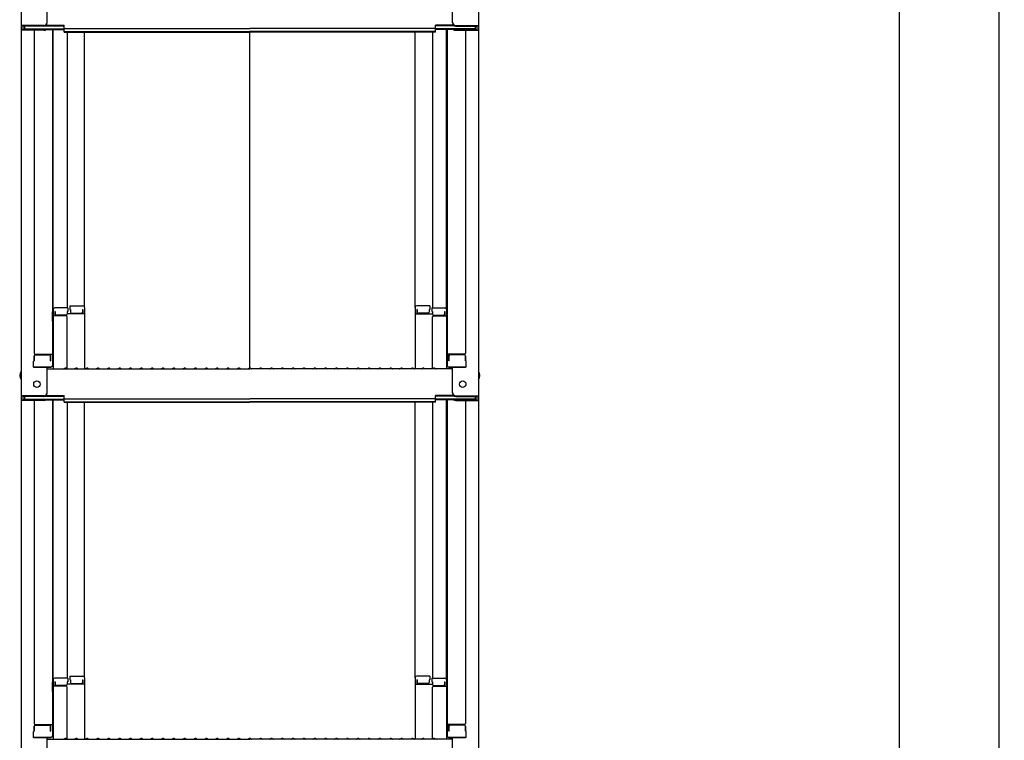
# Model space of a CAD drawing. Extents: x -6651 to -2651, y -18588 to -15818.
# Drawn here: x -3956 to -3502, y -18088 to -17756 of the extents above; entities that cross this region are included whole.
import ezdxf

# ---------------------------------------------------------------- set-up
doc = ezdxf.new("R2010")
doc.units = 0
doc.header["$MEASUREMENT"] = 0
doc.layers.get('0').update_dxf_attribs({"color": 4, "linetype": 'CONTINUOUS'})
doc.layers.get('DEFPOINTS').update_dxf_attribs({"linetype": 'CONTINUOUS'})
doc.layers.add('sunpou', color=7, linetype='CONTINUOUS', lineweight=18)
doc.styles.get("Standard").update_dxf_attribs({"font": 'simplex.shx', "width": 0.7, "bigfont": 'bigfont.shx'})
doc.dimstyles.new('一般寸法', dxfattribs={"dimscale": 5, "dimtxt": 3.5, "dimasz": 1, "dimexe": 0.5, "dimexo": 2, "dimgap": 0.5, "dimtad": 1, "dimdec": 1, "dimrnd": 0.5, "dimzin": 9, "dimdsep": 46, "dimtxsty": 'Standard', "dimblk1": 'ORIGIN', "dimblk2": 'ORIGIN', "dimsah": 1, "dimcen": 1, "dimclrd": 11, "dimclre": 11, "dimclrt": 2, "dimadec": 1, "dimazin": 2, "dimtfac": 1, "dimtdec": 1, "dimtmove": 2, "dimatfit": 3, "dimldrblk": 'OPEN', "dimfxl": 1, "dimtolj": 1, "dimtzin": 9, "dimarcsym": 0})

# ---------------------------------------------------------------- blocks, each defined once
blk = doc.blocks.new('_ORIGIN')
at = {"color": 0, "linetype": 'ByBlock'}
blk.add_line((0, 0), (-1, 0), dxfattribs=at)
blk.add_circle((0, 0), 0.5, dxfattribs=at)
blk = doc.blocks.new('*D40')
at = {"layer": 'DEFPOINTS', "color": 0, "transparency": 16777216}
for p in [(-3611.38, -16518.97), (-3631.38, -18508.21), (-3504.66, -18508.21)]:
    blk.add_point(p, dxfattribs=at)
at = {"layer": 'sunpou', "color": 11, "lineweight": -2, "transparency": 16777216}
for p, q in [((-3601.38, -16518.97), (-3502.16, -16518.97)), ((-3504.66, -16523.97), (-3504.66, -18503.21)), ((-3621.38, -18508.21), (-3502.16, -18508.21))]:
    blk.add_line(p, q, dxfattribs=at)
at = {"layer": 'sunpou', "color": 11, "lineweight": -2, "transparency": 16777216, "xscale": 5, "yscale": 5, "zscale": 5}
for p, rotation in [((-3504.66, -16518.97), 90), ((-3504.66, -18508.21), 270)]:
    blk.add_blockref('_ORIGIN', p, dxfattribs=dict(at, rotation=rotation))
at = {"layer": 'sunpou', "color": 2, "transparency": 16777216, "insert": (-3515.91, -17513.59), "char_height": 17.5, "attachment_point": 5, "rotation": 90}
blk.add_mtext('\\A1;適応階高3580～3920', dxfattribs=at)
blk = doc.blocks.new('_OPEN')
at = {"color": 0, "linetype": 'ByBlock'}
for p, q in [((-1, 0.167), (0, 0)), ((0, 0), (-1, -0.167)), ((0, 0), (-1, 0))]:
    blk.add_line(p, q, dxfattribs=at)
blk = doc.blocks.new('*D42')
at = {"layer": 'DEFPOINTS', "color": 0, "transparency": 16777216}
for p in [(-3747.9, -16516.72), (-3767.84, -18258.21), (-3550.63, -18258.21)]:
    blk.add_point(p, dxfattribs=at)
at = {"layer": 'sunpou', "color": 11, "lineweight": -2, "transparency": 16777216}
for p, q in [((-3737.9, -16516.72), (-3548.13, -16516.72)), ((-3550.63, -16521.72), (-3550.63, -18253.21)), ((-3757.84, -18258.21), (-3548.13, -18258.21))]:
    blk.add_line(p, q, dxfattribs=at)
at = {"layer": 'sunpou', "color": 11, "lineweight": -2, "transparency": 16777216, "xscale": 5, "yscale": 5, "zscale": 5}
for p, rotation in [((-3550.63, -16516.72), 90), ((-3550.63, -18258.21), 270)]:
    blk.add_blockref('_ORIGIN', p, dxfattribs=dict(at, rotation=rotation))
at = {"layer": 'sunpou', "color": 2, "transparency": 16777216, "insert": (-3561.88, -17387.46), "char_height": 17.5, "attachment_point": 5, "rotation": 90}
blk.add_mtext('\\A1;3483', dxfattribs=at)

msp = doc.modelspace()

# ---------------------------------------------------------------- linework, layer by layer
for p, q in [((-3955.714, -17589.951), (-3955.714, -17758.579)), ((-3744.714, -17589.951), (-3744.714, -17758.579)), ((-3943.714, -17757.352), (-3943.714, -17745.346)), ((-3756.714, -17757.352), (-3756.714, -17745.346)), ((-3955.714, -17758.579), (-3955.714, -17760.75)), ((-3945.214, -17758.579), (-3955.714, -17758.579)), ((-3954.914, -17758.852), (-3954.914, -17760.477)), ((-3945.214, -17758.852), (-3954.914, -17758.852)), ((-3954.114, -17758.852), (-3954.114, -17760.102)), ((-3944.56, -17758.702), (-3935.914, -17758.702)), ((-3944.169, -17758.429), (-3935.914, -17758.429)), ((-3935.914, -17759.889), (-3935.914, -17758.429)), ((-3756.259, -17758.429), (-3764.514, -17758.429)), ((-3764.514, -17759.889), (-3764.514, -17758.429)), ((-3755.868, -17758.702), (-3764.514, -17758.702)), ((-3755.214, -17758.579), (-3744.714, -17758.579)), ((-3755.214, -17758.852), (-3745.514, -17758.852)), ((-3746.314, -17758.852), (-3746.314, -17760.102)), ((-3745.514, -17758.852), (-3745.514, -17760.477)), ((-3744.714, -17758.579), (-3744.714, -17760.75)), ((-3955.714, -17760.75), (-3955.714, -17929.378)), ((-3945.214, -17760.75), (-3955.714, -17760.75)), ((-3945.214, -17760.477), (-3954.914, -17760.477)), ((-3954.114, -17760.102), (-3935.914, -17760.102)), ((-3949.714, -17760.75), (-3949.714, -17909.724)), ((-3944.674, -17760.376), (-3935.914, -17760.376)), ((-3941.214, -17760.376), (-3941.214, -17915.345)), ((-3940.964, -17889.606), (-3940.964, -17760.376)), ((-3935.914, -17759.889), (-3850.214, -17759.889)), ((-3935.914, -17761.563), (-3935.914, -17760.102)), ((-3935.914, -17761.29), (-3850.214, -17761.29)), ((-3935.914, -17761.563), (-3850.214, -17761.563)), ((-3934.464, -17761.563), (-3934.464, -17888.806)), ((-3926.464, -17888.642), (-3926.464, -17761.563)), ((-3764.514, -17759.889), (-3850.214, -17759.889)), ((-3764.514, -17761.29), (-3850.214, -17761.29)), ((-3850.214, -17916.628), (-3850.214, -17761.563)), ((-3764.514, -17761.563), (-3850.214, -17761.563)), ((-3773.964, -17888.642), (-3773.964, -17761.563)), ((-3765.964, -17761.563), (-3765.964, -17888.806)), ((-3746.314, -17760.102), (-3764.514, -17760.102)), ((-3764.514, -17761.563), (-3764.514, -17760.102)), ((-3755.754, -17760.376), (-3764.514, -17760.376)), ((-3759.464, -17889.606), (-3759.464, -17760.376)), ((-3759.214, -17760.376), (-3759.214, -17915.345)), ((-3755.214, -17760.477), (-3745.514, -17760.477)), ((-3755.214, -17760.75), (-3744.714, -17760.75)), ((-3750.714, -17760.75), (-3750.714, -17909.724)), ((-3744.714, -17760.75), (-3744.714, -17929.378)), ((-3941.214, -17890.644), (-3941.214, -17895.394)), ((-3941.214, -17890.644), (-3940.964, -17890.644)), ((-3941.214, -17894.917), (-3941.214, -17890.667)), ((-3941.214, -17890.667), (-3940.964, -17890.667)), ((-3940.964, -17889.606), (-3940.964, -17916.978)), ((-3934.214, -17888.806), (-3940.164, -17888.806)), ((-3940.164, -17890.486), (-3940.164, -17892.478)), ((-3939.964, -17890.486), (-3940.164, -17890.486)), ((-3939.964, -17890.486), (-3939.964, -17891.732)), ((-3934.464, -17890.486), (-3934.464, -17891.732)), ((-3934.214, -17890.486), (-3934.464, -17890.486)), ((-3934.214, -17888.806), (-3934.214, -17890.486)), ((-3933.214, -17887.842), (-3927.264, -17887.842)), ((-3933.214, -17887.842), (-3933.214, -17889.522)), ((-3933.214, -17889.522), (-3932.964, -17889.522)), ((-3932.964, -17889.522), (-3932.964, -17890.768)), ((-3932.464, -17891.268), (-3927.964, -17891.268)), ((-3927.464, -17889.522), (-3927.264, -17889.522)), ((-3927.464, -17889.522), (-3927.464, -17890.768)), ((-3927.264, -17889.522), (-3927.264, -17891.514)), ((-3926.464, -17888.642), (-3926.464, -17916.978)), ((-3773.964, -17888.642), (-3773.964, -17916.978)), ((-3767.214, -17887.842), (-3773.164, -17887.842)), ((-3772.964, -17889.522), (-3773.164, -17889.522)), ((-3773.164, -17889.522), (-3773.164, -17891.514)), ((-3772.964, -17889.522), (-3772.964, -17890.768)), ((-3767.964, -17891.268), (-3772.464, -17891.268)), ((-3767.464, -17889.522), (-3767.464, -17890.768)), ((-3767.214, -17889.522), (-3767.464, -17889.522)), ((-3767.214, -17887.842), (-3767.214, -17889.522)), ((-3766.214, -17888.806), (-3760.264, -17888.806)), ((-3766.214, -17888.806), (-3766.214, -17890.486)), ((-3766.214, -17890.486), (-3765.964, -17890.486)), ((-3765.964, -17890.486), (-3765.964, -17891.732)), ((-3760.464, -17890.486), (-3760.464, -17891.732)), ((-3760.464, -17890.486), (-3760.264, -17890.486)), ((-3760.264, -17890.486), (-3760.264, -17892.478)), ((-3759.464, -17889.606), (-3759.464, -17916.978)), ((-3759.214, -17890.644), (-3759.464, -17890.644)), ((-3759.214, -17890.667), (-3759.464, -17890.667)), ((-3759.214, -17890.644), (-3759.214, -17895.394)), ((-3759.214, -17894.917), (-3759.214, -17890.667)), ((-3941.214, -17894.917), (-3940.964, -17894.917)), ((-3941.214, -17895.394), (-3940.964, -17895.394)), ((-3934.964, -17892.478), (-3940.964, -17892.478)), ((-3934.964, -17892.232), (-3939.464, -17892.232)), ((-3926.464, -17891.514), (-3934.464, -17891.514)), ((-3934.464, -17916.914), (-3934.464, -17892.978)), ((-3773.964, -17891.514), (-3765.964, -17891.514)), ((-3765.964, -17916.914), (-3765.964, -17892.978)), ((-3765.464, -17892.232), (-3760.964, -17892.232)), ((-3765.464, -17892.478), (-3759.464, -17892.478)), ((-3759.214, -17894.917), (-3759.464, -17894.917)), ((-3759.214, -17895.394), (-3759.464, -17895.394)), ((-3949.714, -17913.295), (-3949.964, -17913.381)), ((-3949.964, -17916.145), (-3949.964, -17913.381)), ((-3949.714, -17910.974), (-3949.714, -17913.295)), ((-3949.714, -17913.295), (-3949.714, -17910.974)), ((-3949.214, -17910.224), (-3941.214, -17910.224)), ((-3949.214, -17910.474), (-3942.714, -17910.474)), ((-3942.214, -17913.295), (-3942.214, -17910.974)), ((-3942.214, -17913.295), (-3942.014, -17913.295)), ((-3942.014, -17913.295), (-3942.014, -17910.224)), ((-3751.214, -17910.224), (-3759.214, -17910.224)), ((-3758.414, -17913.295), (-3758.414, -17910.224)), ((-3758.214, -17913.295), (-3758.414, -17913.295)), ((-3758.214, -17913.295), (-3758.214, -17910.974)), ((-3751.214, -17910.474), (-3757.714, -17910.474)), ((-3750.714, -17913.295), (-3750.714, -17910.974)), ((-3750.714, -17910.974), (-3750.714, -17913.295)), ((-3750.714, -17913.295), (-3750.464, -17913.381)), ((-3750.464, -17916.145), (-3750.464, -17913.381)), ((-3949.964, -17916.145), (-3942.014, -17916.145)), ((-3942.214, -17916.145), (-3949.714, -17916.145)), ((-3943.714, -17928.152), (-3943.714, -17916.145)), ((-3943.714, -17916.978), (-3850.214, -17916.978)), ((-3942.014, -17916.145), (-3942.214, -17916.145)), ((-3935.69, -17916.756), (-3936.039, -17916.958)), ((-3934.738, -17916.756), (-3934.389, -17916.958)), ((-3930.69, -17916.756), (-3931.039, -17916.958)), ((-3929.738, -17916.756), (-3929.389, -17916.958)), ((-3925.69, -17916.756), (-3926.039, -17916.958)), ((-3924.738, -17916.756), (-3924.389, -17916.958)), ((-3920.69, -17916.756), (-3921.039, -17916.958)), ((-3919.738, -17916.756), (-3919.389, -17916.958)), ((-3915.69, -17916.756), (-3916.039, -17916.958)), ((-3914.738, -17916.756), (-3914.389, -17916.958)), ((-3910.69, -17916.756), (-3911.039, -17916.958)), ((-3909.738, -17916.756), (-3909.389, -17916.958)), ((-3905.69, -17916.756), (-3906.039, -17916.958)), ((-3904.738, -17916.756), (-3904.389, -17916.958)), ((-3900.69, -17916.756), (-3901.039, -17916.958)), ((-3899.738, -17916.756), (-3899.389, -17916.958)), ((-3895.69, -17916.756), (-3896.039, -17916.958)), ((-3894.738, -17916.756), (-3894.389, -17916.958)), ((-3890.69, -17916.756), (-3891.039, -17916.958)), ((-3889.738, -17916.756), (-3889.389, -17916.958)), ((-3885.69, -17916.756), (-3886.039, -17916.958)), ((-3884.738, -17916.756), (-3884.389, -17916.958)), ((-3880.69, -17916.756), (-3881.039, -17916.958)), ((-3879.738, -17916.756), (-3879.389, -17916.958)), ((-3875.69, -17916.756), (-3876.039, -17916.958)), ((-3874.738, -17916.756), (-3874.389, -17916.958)), ((-3870.69, -17916.756), (-3871.039, -17916.958)), ((-3869.738, -17916.756), (-3869.389, -17916.958)), ((-3865.69, -17916.756), (-3866.039, -17916.958)), ((-3864.738, -17916.756), (-3864.389, -17916.958)), ((-3860.69, -17916.756), (-3861.039, -17916.958)), ((-3859.738, -17916.756), (-3859.389, -17916.958)), ((-3855.69, -17916.756), (-3856.039, -17916.958)), ((-3854.738, -17916.756), (-3854.389, -17916.958)), ((-3850.69, -17916.756), (-3851.039, -17916.958)), ((-3756.714, -17916.978), (-3850.214, -17916.978)), ((-3849.738, -17916.756), (-3849.389, -17916.958)), ((-3845.69, -17916.756), (-3846.039, -17916.958)), ((-3844.738, -17916.756), (-3844.389, -17916.958)), ((-3840.69, -17916.756), (-3841.039, -17916.958)), ((-3839.738, -17916.756), (-3839.389, -17916.958)), ((-3835.69, -17916.756), (-3836.039, -17916.958)), ((-3834.738, -17916.756), (-3834.389, -17916.958)), ((-3830.69, -17916.756), (-3831.039, -17916.958)), ((-3829.738, -17916.756), (-3829.389, -17916.958)), ((-3825.69, -17916.756), (-3826.039, -17916.958)), ((-3824.738, -17916.756), (-3824.389, -17916.958)), ((-3820.69, -17916.756), (-3821.039, -17916.958)), ((-3819.738, -17916.756), (-3819.389, -17916.958)), ((-3815.69, -17916.756), (-3816.039, -17916.958)), ((-3814.738, -17916.756), (-3814.389, -17916.958)), ((-3810.69, -17916.756), (-3811.039, -17916.958)), ((-3809.738, -17916.756), (-3809.389, -17916.958)), ((-3805.69, -17916.756), (-3806.039, -17916.958)), ((-3804.738, -17916.756), (-3804.389, -17916.958)), ((-3800.69, -17916.756), (-3801.039, -17916.958)), ((-3799.738, -17916.756), (-3799.389, -17916.958)), ((-3795.69, -17916.756), (-3796.039, -17916.958)), ((-3794.738, -17916.756), (-3794.389, -17916.958)), ((-3790.69, -17916.756), (-3791.039, -17916.958)), ((-3789.738, -17916.756), (-3789.389, -17916.958)), ((-3785.69, -17916.756), (-3786.039, -17916.958)), ((-3784.738, -17916.756), (-3784.389, -17916.958)), ((-3780.69, -17916.756), (-3781.039, -17916.958)), ((-3779.738, -17916.756), (-3779.389, -17916.958)), ((-3775.69, -17916.756), (-3776.039, -17916.958)), ((-3774.738, -17916.756), (-3774.389, -17916.958)), ((-3770.69, -17916.756), (-3771.039, -17916.958)), ((-3769.738, -17916.756), (-3769.389, -17916.958)), ((-3765.69, -17916.756), (-3766.039, -17916.958)), ((-3764.738, -17916.756), (-3764.389, -17916.958)), ((-3750.464, -17916.145), (-3758.414, -17916.145)), ((-3758.414, -17916.145), (-3758.214, -17916.145)), ((-3758.214, -17916.145), (-3750.714, -17916.145)), ((-3756.714, -17928.152), (-3756.714, -17916.145)), ((-3955.714, -17929.378), (-3955.714, -17931.55)), ((-3945.214, -17929.378), (-3955.714, -17929.378)), ((-3955.714, -17931.55), (-3955.714, -18100.177)), ((-3945.214, -17931.55), (-3955.714, -17931.55)), ((-3954.914, -17929.652), (-3954.914, -17931.276)), ((-3945.214, -17929.652), (-3954.914, -17929.652)), ((-3945.214, -17931.276), (-3954.914, -17931.276)), ((-3954.114, -17929.652), (-3954.114, -17930.902)), ((-3954.114, -17930.902), (-3935.914, -17930.902)), ((-3949.714, -17931.55), (-3949.714, -18080.523)), ((-3944.674, -17931.175), (-3935.914, -17931.175)), ((-3944.56, -17929.502), (-3935.914, -17929.502)), ((-3944.169, -17929.228), (-3935.914, -17929.228)), ((-3941.214, -17931.175), (-3941.214, -18086.145)), ((-3940.964, -18060.405), (-3940.964, -17931.175)), ((-3935.914, -17930.689), (-3935.914, -17929.228)), ((-3935.914, -17930.689), (-3850.214, -17930.689)), ((-3935.914, -17932.363), (-3935.914, -17930.902)), ((-3935.914, -17932.089), (-3850.214, -17932.089)), ((-3764.514, -17930.689), (-3850.214, -17930.689)), ((-3764.514, -17932.089), (-3850.214, -17932.089)), ((-3756.259, -17929.228), (-3764.514, -17929.228)), ((-3764.514, -17930.689), (-3764.514, -17929.228)), ((-3755.868, -17929.502), (-3764.514, -17929.502)), ((-3746.314, -17930.902), (-3764.514, -17930.902)), ((-3764.514, -17932.363), (-3764.514, -17930.902)), ((-3755.754, -17931.175), (-3764.514, -17931.175)), ((-3759.464, -18060.405), (-3759.464, -17931.175)), ((-3759.214, -17931.175), (-3759.214, -18086.145)), ((-3755.214, -17929.378), (-3744.714, -17929.378)), ((-3755.214, -17929.652), (-3745.514, -17929.652)), ((-3755.214, -17931.276), (-3745.514, -17931.276)), ((-3755.214, -17931.55), (-3744.714, -17931.55)), ((-3750.714, -17931.55), (-3750.714, -18080.523)), ((-3746.314, -17929.652), (-3746.314, -17930.902)), ((-3745.514, -17929.652), (-3745.514, -17931.276)), ((-3744.714, -17929.378), (-3744.714, -17931.55)), ((-3744.714, -17931.55), (-3744.714, -18100.177)), ((-3935.914, -17932.363), (-3850.214, -17932.363)), ((-3934.464, -17932.363), (-3934.464, -18059.605)), ((-3926.464, -18059.442), (-3926.464, -17932.363)), ((-3764.514, -17932.363), (-3850.214, -17932.363)), ((-3773.964, -18059.442), (-3773.964, -17932.363)), ((-3765.964, -17932.363), (-3765.964, -18059.605)), ((-3933.214, -18058.642), (-3927.264, -18058.642)), ((-3933.214, -18058.642), (-3933.214, -18060.322)), ((-3926.464, -18059.442), (-3926.464, -18087.777)), ((-3773.964, -18059.442), (-3773.964, -18087.777)), ((-3767.214, -18058.642), (-3773.164, -18058.642)), ((-3767.214, -18058.642), (-3767.214, -18060.322)), ((-3941.214, -18061.444), (-3941.214, -18066.194)), ((-3941.214, -18061.444), (-3940.964, -18061.444)), ((-3941.214, -18065.716), (-3941.214, -18061.466)), ((-3941.214, -18061.466), (-3940.964, -18061.466)), ((-3940.964, -18060.405), (-3940.964, -18087.777)), ((-3934.964, -18063.277), (-3940.964, -18063.277)), ((-3934.214, -18059.605), (-3940.164, -18059.605)), ((-3940.164, -18061.285), (-3940.164, -18063.277)), ((-3939.964, -18061.285), (-3940.164, -18061.285)), ((-3939.964, -18061.285), (-3939.964, -18062.531)), ((-3934.964, -18063.031), (-3939.464, -18063.031)), ((-3934.464, -18061.285), (-3934.464, -18062.531)), ((-3934.214, -18061.285), (-3934.464, -18061.285)), ((-3926.464, -18062.313), (-3934.464, -18062.313)), ((-3934.464, -18087.714), (-3934.464, -18063.777)), ((-3934.214, -18059.605), (-3934.214, -18061.285)), ((-3933.214, -18060.322), (-3932.964, -18060.322)), ((-3932.964, -18060.322), (-3932.964, -18061.567)), ((-3932.464, -18062.067), (-3927.964, -18062.067)), ((-3927.464, -18060.322), (-3927.264, -18060.322)), ((-3927.464, -18060.322), (-3927.464, -18061.567)), ((-3927.264, -18060.322), (-3927.264, -18062.313)), ((-3773.964, -18062.313), (-3765.964, -18062.313)), ((-3772.964, -18060.322), (-3773.164, -18060.322)), ((-3773.164, -18060.322), (-3773.164, -18062.313)), ((-3772.964, -18060.322), (-3772.964, -18061.567)), ((-3767.964, -18062.067), (-3772.464, -18062.067)), ((-3767.464, -18060.322), (-3767.464, -18061.567)), ((-3767.214, -18060.322), (-3767.464, -18060.322)), ((-3766.214, -18059.605), (-3760.264, -18059.605)), ((-3766.214, -18059.605), (-3766.214, -18061.285)), ((-3766.214, -18061.285), (-3765.964, -18061.285)), ((-3765.964, -18061.285), (-3765.964, -18062.531)), ((-3765.964, -18087.714), (-3765.964, -18063.777)), ((-3765.464, -18063.031), (-3760.964, -18063.031)), ((-3765.464, -18063.277), (-3759.464, -18063.277)), ((-3760.464, -18061.285), (-3760.464, -18062.531)), ((-3760.464, -18061.285), (-3760.264, -18061.285)), ((-3760.264, -18061.285), (-3760.264, -18063.277)), ((-3759.464, -18060.405), (-3759.464, -18087.777)), ((-3759.214, -18061.444), (-3759.464, -18061.444)), ((-3759.214, -18061.466), (-3759.464, -18061.466)), ((-3759.214, -18061.444), (-3759.214, -18066.194)), ((-3759.214, -18065.716), (-3759.214, -18061.466)), ((-3941.214, -18065.716), (-3940.964, -18065.716)), ((-3941.214, -18066.194), (-3940.964, -18066.194)), ((-3759.214, -18065.716), (-3759.464, -18065.716)), ((-3759.214, -18066.194), (-3759.464, -18066.194)), ((-3949.714, -18081.773), (-3949.714, -18084.095)), ((-3949.714, -18084.095), (-3949.714, -18081.773)), ((-3949.214, -18081.023), (-3941.214, -18081.023)), ((-3949.214, -18081.273), (-3942.714, -18081.273)), ((-3942.214, -18084.095), (-3942.214, -18081.773)), ((-3942.014, -18084.095), (-3942.014, -18081.023)), ((-3751.214, -18081.023), (-3759.214, -18081.023)), ((-3758.414, -18084.095), (-3758.414, -18081.023)), ((-3758.214, -18084.095), (-3758.214, -18081.773)), ((-3751.214, -18081.273), (-3757.714, -18081.273)), ((-3750.714, -18084.095), (-3750.714, -18081.773)), ((-3750.714, -18081.773), (-3750.714, -18084.095)), ((-3949.714, -18084.095), (-3949.964, -18084.18)), ((-3949.964, -18086.945), (-3949.964, -18084.18)), ((-3942.214, -18084.095), (-3942.014, -18084.095)), ((-3758.214, -18084.095), (-3758.414, -18084.095)), ((-3750.714, -18084.095), (-3750.464, -18084.18)), ((-3750.464, -18086.945), (-3750.464, -18084.18)), ((-3949.964, -18086.945), (-3942.014, -18086.945)), ((-3942.214, -18086.945), (-3949.714, -18086.945)), ((-3943.714, -18098.951), (-3943.714, -18086.945)), ((-3943.714, -18087.777), (-3850.214, -18087.777)), ((-3942.014, -18086.945), (-3942.214, -18086.945)), ((-3935.69, -18087.555), (-3936.039, -18087.757)), ((-3934.738, -18087.555), (-3934.389, -18087.757)), ((-3930.69, -18087.555), (-3931.039, -18087.757)), ((-3929.738, -18087.555), (-3929.389, -18087.757)), ((-3925.69, -18087.555), (-3926.039, -18087.757)), ((-3924.738, -18087.555), (-3924.389, -18087.757)), ((-3920.69, -18087.555), (-3921.039, -18087.757)), ((-3919.738, -18087.555), (-3919.389, -18087.757)), ((-3915.69, -18087.555), (-3916.039, -18087.757)), ((-3914.738, -18087.555), (-3914.389, -18087.757)), ((-3910.69, -18087.555), (-3911.039, -18087.757)), ((-3909.738, -18087.555), (-3909.389, -18087.757)), ((-3905.69, -18087.555), (-3906.039, -18087.757)), ((-3904.738, -18087.555), (-3904.389, -18087.757)), ((-3900.69, -18087.555), (-3901.039, -18087.757)), ((-3899.738, -18087.555), (-3899.389, -18087.757)), ((-3895.69, -18087.555), (-3896.039, -18087.757)), ((-3894.738, -18087.555), (-3894.389, -18087.757)), ((-3890.69, -18087.555), (-3891.039, -18087.757)), ((-3889.738, -18087.555), (-3889.389, -18087.757)), ((-3885.69, -18087.555), (-3886.039, -18087.757)), ((-3884.738, -18087.555), (-3884.389, -18087.757)), ((-3880.69, -18087.555), (-3881.039, -18087.757)), ((-3879.738, -18087.555), (-3879.389, -18087.757)), ((-3875.69, -18087.555), (-3876.039, -18087.757)), ((-3874.738, -18087.555), (-3874.389, -18087.757)), ((-3870.69, -18087.555), (-3871.039, -18087.757)), ((-3869.738, -18087.555), (-3869.389, -18087.757)), ((-3865.69, -18087.555), (-3866.039, -18087.757)), ((-3864.738, -18087.555), (-3864.389, -18087.757)), ((-3860.69, -18087.555), (-3861.039, -18087.757)), ((-3859.738, -18087.555), (-3859.389, -18087.757)), ((-3855.69, -18087.555), (-3856.039, -18087.757)), ((-3854.738, -18087.555), (-3854.389, -18087.757)), ((-3850.69, -18087.555), (-3851.039, -18087.757)), ((-3756.714, -18087.777), (-3850.214, -18087.777)), ((-3849.738, -18087.555), (-3849.389, -18087.757)), ((-3845.69, -18087.555), (-3846.039, -18087.757)), ((-3844.738, -18087.555), (-3844.389, -18087.757)), ((-3840.69, -18087.555), (-3841.039, -18087.757)), ((-3839.738, -18087.555), (-3839.389, -18087.757)), ((-3835.69, -18087.555), (-3836.039, -18087.757)), ((-3834.738, -18087.555), (-3834.389, -18087.757)), ((-3830.69, -18087.555), (-3831.039, -18087.757)), ((-3829.738, -18087.555), (-3829.389, -18087.757)), ((-3825.69, -18087.555), (-3826.039, -18087.757)), ((-3824.738, -18087.555), (-3824.389, -18087.757)), ((-3820.69, -18087.555), (-3821.039, -18087.757)), ((-3819.738, -18087.555), (-3819.389, -18087.757)), ((-3815.69, -18087.555), (-3816.039, -18087.757)), ((-3814.738, -18087.555), (-3814.389, -18087.757)), ((-3810.69, -18087.555), (-3811.039, -18087.757)), ((-3809.738, -18087.555), (-3809.389, -18087.757)), ((-3805.69, -18087.555), (-3806.039, -18087.757)), ((-3804.738, -18087.555), (-3804.389, -18087.757)), ((-3800.69, -18087.555), (-3801.039, -18087.757)), ((-3799.738, -18087.555), (-3799.389, -18087.757)), ((-3795.69, -18087.555), (-3796.039, -18087.757)), ((-3794.738, -18087.555), (-3794.389, -18087.757)), ((-3790.69, -18087.555), (-3791.039, -18087.757)), ((-3789.738, -18087.555), (-3789.389, -18087.757)), ((-3785.69, -18087.555), (-3786.039, -18087.757)), ((-3784.738, -18087.555), (-3784.389, -18087.757)), ((-3780.69, -18087.555), (-3781.039, -18087.757)), ((-3779.738, -18087.555), (-3779.389, -18087.757)), ((-3775.69, -18087.555), (-3776.039, -18087.757)), ((-3774.738, -18087.555), (-3774.389, -18087.757)), ((-3770.69, -18087.555), (-3771.039, -18087.757)), ((-3769.738, -18087.555), (-3769.389, -18087.757)), ((-3765.69, -18087.555), (-3766.039, -18087.757)), ((-3764.738, -18087.555), (-3764.389, -18087.757)), ((-3750.464, -18086.945), (-3758.414, -18086.945)), ((-3758.414, -18086.945), (-3758.214, -18086.945)), ((-3758.214, -18086.945), (-3750.714, -18086.945)), ((-3756.714, -18098.951), (-3756.714, -18086.945))]:
    msp.add_line(p, q)
for centre in [(-3948.414, -17923.978), (-3752.014, -17923.978)]:
    msp.add_circle(centre, 1.5)
for centre, radius, start, end in [((-3945.214, -17757.079), 1.5, 270, 0), ((-3945.214, -17757.352), 1.5, 270, 0), ((-3755.214, -17757.079), 1.5, 180, 270), ((-3755.214, -17757.352), 1.5, 180, 270), ((-3945.214, -17758.977), 1.5, 270, 291.11396), ((-3945.214, -17759.25), 1.5, 270, 311.37019), ((-3755.214, -17759.25), 1.5, 228.62981, 270), ((-3755.214, -17758.977), 1.5, 248.88604, 270), ((-3940.164, -17889.606), 0.8, 90, 180), ((-3932.464, -17890.768), 0.5, 180, 270), ((-3927.964, -17890.768), 0.5, 270, 0), ((-3927.264, -17888.642), 0.8, 0, 90), ((-3773.164, -17888.642), 0.8, 90, 180), ((-3772.464, -17890.768), 0.5, 180, 270), ((-3767.964, -17890.768), 0.5, 270, 0), ((-3760.264, -17889.606), 0.8, 0, 90), ((-3939.464, -17891.732), 0.5, 180, 270), ((-3934.964, -17891.732), 0.5, 270, 0), ((-3934.964, -17892.978), 0.5, 0, 90), ((-3765.464, -17891.732), 0.5, 180, 270), ((-3765.464, -17892.978), 0.5, 90, 180), ((-3760.964, -17891.732), 0.5, 270, 0), ((-3949.214, -17909.724), 0.5, 180, 270), ((-3949.214, -17910.974), 0.5, 90, 180), ((-3942.714, -17910.974), 0.5, 0, 90), ((-3757.714, -17910.974), 0.5, 90, 180), ((-3751.214, -17909.724), 0.5, 270, 0), ((-3751.214, -17910.974), 0.5, 0, 90), ((-3953.008, -17919.978), 3.365, 143.53556, 216.46444), ((-3942.014, -17915.345), 0.8, 270, 0), ((-3936.114, -17916.828), 0.15, 270, 300.06825), ((-3935.214, -17917.578), 0.95, 90, 120.06825), ((-3935.214, -17917.578), 0.95, 59.93175, 90), ((-3934.314, -17916.828), 0.15, 239.93175, 270), ((-3931.114, -17916.828), 0.15, 270, 300.06825), ((-3930.214, -17917.578), 0.95, 90, 120.06825), ((-3930.214, -17917.578), 0.95, 59.93175, 90), ((-3929.314, -17916.828), 0.15, 239.93175, 270), ((-3926.114, -17916.828), 0.15, 270, 300.06825), ((-3925.214, -17917.578), 0.95, 90, 120.06825), ((-3925.214, -17917.578), 0.95, 59.93175, 90), ((-3924.314, -17916.828), 0.15, 239.93175, 270), ((-3921.114, -17916.828), 0.15, 270, 300.06825), ((-3920.214, -17917.578), 0.95, 90, 120.06825), ((-3920.214, -17917.578), 0.95, 59.93175, 90), ((-3919.314, -17916.828), 0.15, 239.93175, 270), ((-3916.114, -17916.828), 0.15, 270, 300.06825), ((-3915.214, -17917.578), 0.95, 90, 120.06825), ((-3915.214, -17917.578), 0.95, 59.93175, 90), ((-3914.314, -17916.828), 0.15, 239.93175, 270), ((-3911.114, -17916.828), 0.15, 270, 300.06825), ((-3910.214, -17917.578), 0.95, 90, 120.06825), ((-3910.214, -17917.578), 0.95, 59.93175, 90), ((-3909.314, -17916.828), 0.15, 239.93175, 270), ((-3906.114, -17916.828), 0.15, 270, 300.06825), ((-3905.214, -17917.578), 0.95, 90, 120.06825), ((-3905.214, -17917.578), 0.95, 59.93175, 90), ((-3904.314, -17916.828), 0.15, 239.93175, 270), ((-3901.114, -17916.828), 0.15, 270, 300.06825), ((-3900.214, -17917.578), 0.95, 90, 120.06825), ((-3900.214, -17917.578), 0.95, 59.93175, 90), ((-3899.314, -17916.828), 0.15, 239.93175, 270), ((-3896.114, -17916.828), 0.15, 270, 300.06825), ((-3895.214, -17917.578), 0.95, 90, 120.06825), ((-3895.214, -17917.578), 0.95, 59.93175, 90), ((-3894.314, -17916.828), 0.15, 239.93175, 270), ((-3891.114, -17916.828), 0.15, 270, 300.06825), ((-3890.214, -17917.578), 0.95, 90, 120.06825), ((-3890.214, -17917.578), 0.95, 59.93175, 90), ((-3889.314, -17916.828), 0.15, 239.93175, 270), ((-3886.114, -17916.828), 0.15, 270, 300.06825), ((-3885.214, -17917.578), 0.95, 90, 120.06825), ((-3885.214, -17917.578), 0.95, 59.93175, 90), ((-3884.314, -17916.828), 0.15, 239.93175, 270), ((-3881.114, -17916.828), 0.15, 270, 300.06825), ((-3880.214, -17917.578), 0.95, 90, 120.06825), ((-3880.214, -17917.578), 0.95, 59.93175, 90), ((-3879.314, -17916.828), 0.15, 239.93175, 270), ((-3876.114, -17916.828), 0.15, 270, 300.06825), ((-3875.214, -17917.578), 0.95, 90, 120.06825), ((-3875.214, -17917.578), 0.95, 59.93175, 90), ((-3874.314, -17916.828), 0.15, 239.93175, 270), ((-3871.114, -17916.828), 0.15, 270, 300.06825), ((-3870.214, -17917.578), 0.95, 90, 120.06825), ((-3870.214, -17917.578), 0.95, 59.93175, 90), ((-3869.314, -17916.828), 0.15, 239.93175, 270), ((-3866.114, -17916.828), 0.15, 270, 300.06825), ((-3865.214, -17917.578), 0.95, 90, 120.06825), ((-3865.214, -17917.578), 0.95, 59.93175, 90), ((-3864.314, -17916.828), 0.15, 239.93175, 270), ((-3861.114, -17916.828), 0.15, 270, 300.06825), ((-3860.214, -17917.578), 0.95, 90, 120.06825), ((-3860.214, -17917.578), 0.95, 59.93175, 90), ((-3859.314, -17916.828), 0.15, 239.93175, 270), ((-3856.114, -17916.828), 0.15, 270, 300.06825), ((-3855.214, -17917.578), 0.95, 90, 120.06825), ((-3855.214, -17917.578), 0.95, 59.93175, 90), ((-3854.314, -17916.828), 0.15, 239.93175, 270), ((-3851.114, -17916.828), 0.15, 270, 300.06825), ((-3850.214, -17917.578), 0.95, 90, 120.06825), ((-3850.214, -17917.578), 0.95, 59.93175, 90), ((-3849.314, -17916.828), 0.15, 239.93175, 270), ((-3846.114, -17916.828), 0.15, 270, 300.06825), ((-3845.214, -17917.578), 0.95, 90, 120.06825), ((-3845.214, -17917.578), 0.95, 59.93175, 90), ((-3844.314, -17916.828), 0.15, 239.93175, 270), ((-3841.114, -17916.828), 0.15, 270, 300.06825), ((-3840.214, -17917.578), 0.95, 90, 120.06825), ((-3840.214, -17917.578), 0.95, 59.93175, 90), ((-3839.314, -17916.828), 0.15, 239.93175, 270), ((-3836.114, -17916.828), 0.15, 270, 300.06825), ((-3835.214, -17917.578), 0.95, 90, 120.06825), ((-3835.214, -17917.578), 0.95, 59.93175, 90), ((-3834.314, -17916.828), 0.15, 239.93175, 270), ((-3831.114, -17916.828), 0.15, 270, 300.06825), ((-3830.214, -17917.578), 0.95, 90, 120.06825), ((-3830.214, -17917.578), 0.95, 59.93175, 90), ((-3829.314, -17916.828), 0.15, 239.93175, 270), ((-3826.114, -17916.828), 0.15, 270, 300.06825), ((-3825.214, -17917.578), 0.95, 90, 120.06825), ((-3825.214, -17917.578), 0.95, 59.93175, 90), ((-3824.314, -17916.828), 0.15, 239.93175, 270), ((-3821.114, -17916.828), 0.15, 270, 300.06825), ((-3820.214, -17917.578), 0.95, 90, 120.06825), ((-3820.214, -17917.578), 0.95, 59.93175, 90), ((-3819.314, -17916.828), 0.15, 239.93175, 270), ((-3816.114, -17916.828), 0.15, 270, 300.06825), ((-3815.214, -17917.578), 0.95, 90, 120.06825), ((-3815.214, -17917.578), 0.95, 59.93175, 90), ((-3814.314, -17916.828), 0.15, 239.93175, 270), ((-3811.114, -17916.828), 0.15, 270, 300.06825), ((-3810.214, -17917.578), 0.95, 90, 120.06825), ((-3810.214, -17917.578), 0.95, 59.93175, 90), ((-3809.314, -17916.828), 0.15, 239.93175, 270), ((-3806.114, -17916.828), 0.15, 270, 300.06825), ((-3805.214, -17917.578), 0.95, 90, 120.06825), ((-3805.214, -17917.578), 0.95, 59.93175, 90), ((-3804.314, -17916.828), 0.15, 239.93175, 270), ((-3801.114, -17916.828), 0.15, 270, 300.06825), ((-3800.214, -17917.578), 0.95, 90, 120.06825), ((-3800.214, -17917.578), 0.95, 59.93175, 90), ((-3799.314, -17916.828), 0.15, 239.93175, 270), ((-3796.114, -17916.828), 0.15, 270, 300.06825), ((-3795.214, -17917.578), 0.95, 90, 120.06825), ((-3795.214, -17917.578), 0.95, 59.93175, 90), ((-3794.314, -17916.828), 0.15, 239.93175, 270), ((-3791.114, -17916.828), 0.15, 270, 300.06825), ((-3790.214, -17917.578), 0.95, 90, 120.06825), ((-3790.214, -17917.578), 0.95, 59.93175, 90), ((-3789.314, -17916.828), 0.15, 239.93175, 270), ((-3786.114, -17916.828), 0.15, 270, 300.06825), ((-3785.214, -17917.578), 0.95, 90, 120.06825), ((-3785.214, -17917.578), 0.95, 59.93175, 90), ((-3784.314, -17916.828), 0.15, 239.93175, 270), ((-3781.114, -17916.828), 0.15, 270, 300.06825), ((-3780.214, -17917.578), 0.95, 90, 120.06825), ((-3780.214, -17917.578), 0.95, 59.93175, 90), ((-3779.314, -17916.828), 0.15, 239.93175, 270), ((-3776.114, -17916.828), 0.15, 270, 300.06825), ((-3775.214, -17917.578), 0.95, 90, 120.06825), ((-3775.214, -17917.578), 0.95, 59.93175, 90), ((-3774.314, -17916.828), 0.15, 239.93175, 270), ((-3771.114, -17916.828), 0.15, 270, 300.06825), ((-3770.214, -17917.578), 0.95, 90, 120.06825), ((-3770.214, -17917.578), 0.95, 59.93175, 90), ((-3769.314, -17916.828), 0.15, 239.93175, 270), ((-3766.114, -17916.828), 0.15, 270, 300.06825), ((-3765.214, -17917.578), 0.95, 90, 120.06825), ((-3765.214, -17917.578), 0.95, 59.93175, 90), ((-3764.314, -17916.828), 0.15, 239.93175, 270), ((-3758.414, -17915.345), 0.8, 180, 270), ((-3747.42, -17919.978), 3.365, 323.53556, 36.46444), ((-3945.214, -17927.878), 1.5, 270, 0), ((-3945.214, -17928.152), 1.5, 270, 0), ((-3945.214, -17929.776), 1.5, 270, 291.11396), ((-3945.214, -17930.05), 1.5, 270, 311.37019), ((-3755.214, -17927.878), 1.5, 180, 270), ((-3755.214, -17928.152), 1.5, 180, 270), ((-3755.214, -17930.05), 1.5, 228.62981, 270), ((-3755.214, -17929.776), 1.5, 248.88604, 270), ((-3927.264, -18059.442), 0.8, 0, 90), ((-3773.164, -18059.442), 0.8, 90, 180), ((-3940.164, -18060.405), 0.8, 90, 180), ((-3939.464, -18062.531), 0.5, 180, 270), ((-3934.964, -18062.531), 0.5, 270, 0), ((-3934.964, -18063.777), 0.5, 0, 90), ((-3932.464, -18061.567), 0.5, 180, 270), ((-3927.964, -18061.567), 0.5, 270, 0), ((-3772.464, -18061.567), 0.5, 180, 270), ((-3767.964, -18061.567), 0.5, 270, 0), ((-3765.464, -18062.531), 0.5, 180, 270), ((-3765.464, -18063.777), 0.5, 90, 180), ((-3760.964, -18062.531), 0.5, 270, 0), ((-3760.264, -18060.405), 0.8, 0, 90), ((-3949.214, -18080.523), 0.5, 180, 270), ((-3949.214, -18081.773), 0.5, 90, 180), ((-3942.714, -18081.773), 0.5, 0, 90), ((-3757.714, -18081.773), 0.5, 90, 180), ((-3751.214, -18080.523), 0.5, 270, 0), ((-3751.214, -18081.773), 0.5, 0, 90), ((-3942.014, -18086.145), 0.8, 270, 0), ((-3758.414, -18086.145), 0.8, 180, 270), ((-3936.114, -18087.627), 0.15, 270, 300.06825), ((-3935.214, -18088.377), 0.95, 90, 120.06825), ((-3935.214, -18088.377), 0.95, 59.93175, 90), ((-3934.314, -18087.627), 0.15, 239.93175, 270), ((-3931.114, -18087.627), 0.15, 270, 300.06825), ((-3930.214, -18088.377), 0.95, 90, 120.06825), ((-3930.214, -18088.377), 0.95, 59.93175, 90), ((-3929.314, -18087.627), 0.15, 239.93175, 270), ((-3926.114, -18087.627), 0.15, 270, 300.06825), ((-3925.214, -18088.377), 0.95, 90, 120.06825), ((-3925.214, -18088.377), 0.95, 59.93175, 90), ((-3924.314, -18087.627), 0.15, 239.93175, 270), ((-3921.114, -18087.627), 0.15, 270, 300.06825), ((-3920.214, -18088.377), 0.95, 90, 120.06825), ((-3920.214, -18088.377), 0.95, 59.93175, 90), ((-3919.314, -18087.627), 0.15, 239.93175, 270), ((-3916.114, -18087.627), 0.15, 270, 300.06825), ((-3915.214, -18088.377), 0.95, 90, 120.06825), ((-3915.214, -18088.377), 0.95, 59.93175, 90), ((-3914.314, -18087.627), 0.15, 239.93175, 270), ((-3911.114, -18087.627), 0.15, 270, 300.06825), ((-3910.214, -18088.377), 0.95, 90, 120.06825), ((-3910.214, -18088.377), 0.95, 59.93175, 90), ((-3909.314, -18087.627), 0.15, 239.93175, 270), ((-3906.114, -18087.627), 0.15, 270, 300.06825), ((-3905.214, -18088.377), 0.95, 90, 120.06825), ((-3905.214, -18088.377), 0.95, 59.93175, 90), ((-3904.314, -18087.627), 0.15, 239.93175, 270), ((-3901.114, -18087.627), 0.15, 270, 300.06825), ((-3900.214, -18088.377), 0.95, 90, 120.06825), ((-3900.214, -18088.377), 0.95, 59.93175, 90), ((-3899.314, -18087.627), 0.15, 239.93175, 270), ((-3896.114, -18087.627), 0.15, 270, 300.06825), ((-3895.214, -18088.377), 0.95, 90, 120.06825), ((-3895.214, -18088.377), 0.95, 59.93175, 90), ((-3894.314, -18087.627), 0.15, 239.93175, 270), ((-3891.114, -18087.627), 0.15, 270, 300.06825), ((-3890.214, -18088.377), 0.95, 90, 120.06825), ((-3890.214, -18088.377), 0.95, 59.93175, 90), ((-3889.314, -18087.627), 0.15, 239.93175, 270), ((-3886.114, -18087.627), 0.15, 270, 300.06825), ((-3885.214, -18088.377), 0.95, 90, 120.06825), ((-3885.214, -18088.377), 0.95, 59.93175, 90), ((-3884.314, -18087.627), 0.15, 239.93175, 270), ((-3881.114, -18087.627), 0.15, 270, 300.06825), ((-3880.214, -18088.377), 0.95, 90, 120.06825), ((-3880.214, -18088.377), 0.95, 59.93175, 90), ((-3879.314, -18087.627), 0.15, 239.93175, 270), ((-3876.114, -18087.627), 0.15, 270, 300.06825), ((-3875.214, -18088.377), 0.95, 90, 120.06825), ((-3875.214, -18088.377), 0.95, 59.93175, 90), ((-3874.314, -18087.627), 0.15, 239.93175, 270), ((-3871.114, -18087.627), 0.15, 270, 300.06825), ((-3870.214, -18088.377), 0.95, 90, 120.06825), ((-3870.214, -18088.377), 0.95, 59.93175, 90), ((-3869.314, -18087.627), 0.15, 239.93175, 270), ((-3866.114, -18087.627), 0.15, 270, 300.06825), ((-3865.214, -18088.377), 0.95, 90, 120.06825), ((-3865.214, -18088.377), 0.95, 59.93175, 90), ((-3864.314, -18087.627), 0.15, 239.93175, 270), ((-3861.114, -18087.627), 0.15, 270, 300.06825), ((-3860.214, -18088.377), 0.95, 90, 120.06825), ((-3860.214, -18088.377), 0.95, 59.93175, 90), ((-3859.314, -18087.627), 0.15, 239.93175, 270), ((-3856.114, -18087.627), 0.15, 270, 300.06825), ((-3855.214, -18088.377), 0.95, 90, 120.06825), ((-3855.214, -18088.377), 0.95, 59.93175, 90), ((-3854.314, -18087.627), 0.15, 239.93175, 270), ((-3851.114, -18087.627), 0.15, 270, 300.06825), ((-3850.214, -18088.377), 0.95, 90, 120.06825), ((-3850.214, -18088.377), 0.95, 59.93175, 90), ((-3849.314, -18087.627), 0.15, 239.93175, 270), ((-3846.114, -18087.627), 0.15, 270, 300.06825), ((-3845.214, -18088.377), 0.95, 90, 120.06825), ((-3845.214, -18088.377), 0.95, 59.93175, 90), ((-3844.314, -18087.627), 0.15, 239.93175, 270), ((-3841.114, -18087.627), 0.15, 270, 300.06825), ((-3840.214, -18088.377), 0.95, 90, 120.06825), ((-3840.214, -18088.377), 0.95, 59.93175, 90), ((-3839.314, -18087.627), 0.15, 239.93175, 270), ((-3836.114, -18087.627), 0.15, 270, 300.06825), ((-3835.214, -18088.377), 0.95, 90, 120.06825), ((-3835.214, -18088.377), 0.95, 59.93175, 90), ((-3834.314, -18087.627), 0.15, 239.93175, 270), ((-3831.114, -18087.627), 0.15, 270, 300.06825), ((-3830.214, -18088.377), 0.95, 90, 120.06825), ((-3830.214, -18088.377), 0.95, 59.93175, 90), ((-3829.314, -18087.627), 0.15, 239.93175, 270), ((-3826.114, -18087.627), 0.15, 270, 300.06825), ((-3825.214, -18088.377), 0.95, 90, 120.06825), ((-3825.214, -18088.377), 0.95, 59.93175, 90), ((-3824.314, -18087.627), 0.15, 239.93175, 270), ((-3821.114, -18087.627), 0.15, 270, 300.06825), ((-3820.214, -18088.377), 0.95, 90, 120.06825), ((-3820.214, -18088.377), 0.95, 59.93175, 90), ((-3819.314, -18087.627), 0.15, 239.93175, 270), ((-3816.114, -18087.627), 0.15, 270, 300.06825), ((-3815.214, -18088.377), 0.95, 90, 120.06825), ((-3815.214, -18088.377), 0.95, 59.93175, 90), ((-3814.314, -18087.627), 0.15, 239.93175, 270), ((-3811.114, -18087.627), 0.15, 270, 300.06825), ((-3810.214, -18088.377), 0.95, 90, 120.06825), ((-3810.214, -18088.377), 0.95, 59.93175, 90), ((-3809.314, -18087.627), 0.15, 239.93175, 270), ((-3806.114, -18087.627), 0.15, 270, 300.06825), ((-3805.214, -18088.377), 0.95, 90, 120.06825), ((-3805.214, -18088.377), 0.95, 59.93175, 90), ((-3804.314, -18087.627), 0.15, 239.93175, 270), ((-3801.114, -18087.627), 0.15, 270, 300.06825), ((-3800.214, -18088.377), 0.95, 90, 120.06825), ((-3800.214, -18088.377), 0.95, 59.93175, 90), ((-3799.314, -18087.627), 0.15, 239.93175, 270), ((-3796.114, -18087.627), 0.15, 270, 300.06825), ((-3795.214, -18088.377), 0.95, 90, 120.06825), ((-3795.214, -18088.377), 0.95, 59.93175, 90), ((-3794.314, -18087.627), 0.15, 239.93175, 270), ((-3791.114, -18087.627), 0.15, 270, 300.06825), ((-3790.214, -18088.377), 0.95, 90, 120.06825), ((-3790.214, -18088.377), 0.95, 59.93175, 90), ((-3789.314, -18087.627), 0.15, 239.93175, 270), ((-3786.114, -18087.627), 0.15, 270, 300.06825), ((-3785.214, -18088.377), 0.95, 90, 120.06825), ((-3785.214, -18088.377), 0.95, 59.93175, 90), ((-3784.314, -18087.627), 0.15, 239.93175, 270), ((-3781.114, -18087.627), 0.15, 270, 300.06825), ((-3780.214, -18088.377), 0.95, 90, 120.06825), ((-3780.214, -18088.377), 0.95, 59.93175, 90), ((-3779.314, -18087.627), 0.15, 239.93175, 270), ((-3776.114, -18087.627), 0.15, 270, 300.06825), ((-3775.214, -18088.377), 0.95, 90, 120.06825), ((-3775.214, -18088.377), 0.95, 59.93175, 90), ((-3774.314, -18087.627), 0.15, 239.93175, 270), ((-3771.114, -18087.627), 0.15, 270, 300.06825), ((-3770.214, -18088.377), 0.95, 90, 120.06825), ((-3770.214, -18088.377), 0.95, 59.93175, 90), ((-3769.314, -18087.627), 0.15, 239.93175, 270), ((-3766.114, -18087.627), 0.15, 270, 300.06825), ((-3765.214, -18088.377), 0.95, 90, 120.06825), ((-3765.214, -18088.377), 0.95, 59.93175, 90), ((-3764.314, -18087.627), 0.15, 239.93175, 270)]:
    msp.add_arc(centre, radius, start, end)

# ---------------------------------------------------------------- dimensions: what is measured, and where the dimension line sits
at = {"layer": 'sunpou'}
dim = msp.add_linear_dim(base=(-3550.626, -18258.214), p1=(-3747.902, -16516.715), p2=(-3767.837, -18258.214), angle=270, dimstyle='一般寸法', override={"dimdec": 0, "dimlfac": 2}, dxfattribs=at)
dim.commit()
dim.dimension.update_dxf_attribs({"geometry": '*D42', "text_midpoint": (-3561.876, -17387.464)})
dim = msp.add_linear_dim(base=(-3504.661, -18508.214), p1=(-3611.376, -16518.965), p2=(-3631.376, -18508.214), angle=270, text='適応階高3580～3920', dimstyle='一般寸法', override={"dimdec": 0, "dimlfac": 2}, dxfattribs=at)
dim.commit()
dim.dimension.update_dxf_attribs({"geometry": '*D40', "text_midpoint": (-3515.911, -17513.589)})

doc.saveas('drawing.dxf')
